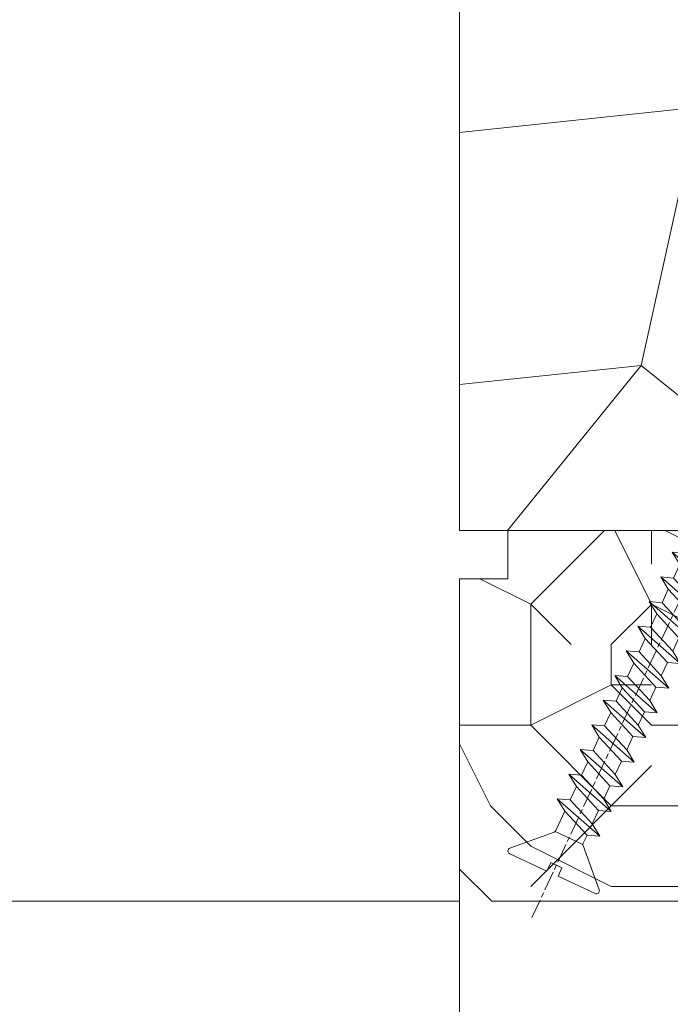
# Model space of a CAD drawing. Units: millimetres. Extents: x 0 to 440, y -14 to 617.
# Drawn here: x 313 to 333, y 230 to 261 of the extents above; entities that cross this region are included whole.
import ezdxf

# ---------------------------------------------------------------- set-up
doc = ezdxf.new("R2010")
doc.units = ezdxf.units.MM
doc.header["$PDMODE"] = 2
doc.header["$PDSIZE"] = 10
doc.linetypes.add('AM_ISO08W050', pattern=[18, 12, -1.5, 3, -1.5])
for name, color, linetype, lineweight in [('AEL-AM_7', 4, 'AM_ISO08W050', 18), ('AM_2', 6, 'Continuous', 20), ('AM_5', 3, 'Continuous', 20), ('Contour principale', 30, 'Continuous', 15), ('Contour secondaire', 5, 'Continuous', 9)]:
    doc.layers.add(name, color=color, linetype=linetype, lineweight=lineweight)
doc.styles.get("Standard").update_dxf_attribs({"font": 'arial.ttf'})
doc.dimstyles.new('MAL-ISO$0', dxfattribs={"dimtxt": 3, "dimasz": 3, "dimexe": 1, "dimexo": 1, "dimgap": 1.5, "dimtad": 1, "dimtxsty": 'Standard', "dimcen": 0, "dimclrd": 256, "dimclre": 256, "dimclrt": 3, "dimadec": 1, "dimazin": 2, "dimtp": 0.1, "dimtm": 0.1, "dimtfac": 0.71, "dimtmove": 0, "dimatfit": 3, "dimfxl": 1, "dimlwd": -1, "dimlwe": -1, "dimarcsym": 1})

# ---------------------------------------------------------------- blocks, each defined once
blk = doc.blocks.new('*D10')
at = {"layer": 'AM_5', "transparency": 16777216}
for p, q in [((326.3738634052357, 233.1655611454656), (302.2500564931966, 233.1655611454656)), ((303.2500564931966, 230.1655611454656), (303.2500564931966, 96.40596878143397)), ((326.3745965032839, 93.40596878143396), (302.2500564931966, 93.40596878143396))]:
    blk.add_line(p, q, dxfattribs=at)
for points in [[(302.7500564931966, 230.1655611454656), (303.7500564931966, 230.1655611454656), (303.2500564931966, 233.1655611454656)], [(302.7500564931966, 96.40596878143397), (303.7500564931966, 96.40596878143397), (303.2500564931966, 93.40596878143396)]]:
    blk.add_solid(points, dxfattribs=at)
at = {"layer": 'Defpoints', "color": 0, "transparency": 16777216}
for p in [(327.3738634052357, 233.1655611454656), (303.2500564931966, 93.40596878143396), (327.3745965032839, 93.40596878143396)]:
    blk.add_point(p, dxfattribs=at)
at = {"layer": 'AM_5', "color": 3, "transparency": 16777216, "insert": (299.1265912817368, 163.7110475956434), "char_height": 4, "attachment_point": 5, "rotation": 90}
blk.add_mtext('Clair vitrage = HO - 246 (1794)', dxfattribs=at)
blk = doc.blocks.new('*D11')
at = {"layer": 'AM_5', "transparency": 16777216}
for p, q in [((326.3738633935433, 294.6656479421812), (289.6489559508796, 294.6656479421812)), ((290.6489559508796, 291.6656479421812), (290.6489559508796, 34.9063067409796)), ((326.3723503628922, 31.9063067409796), (289.6489559508796, 31.9063067409796))]:
    blk.add_line(p, q, dxfattribs=at)
for points in [[(290.1489559508796, 291.6656479421812), (291.1489559508796, 291.6656479421812), (290.6489559508796, 294.6656479421812)], [(290.1489559508796, 34.9063067409796), (291.1489559508796, 34.9063067409796), (290.6489559508796, 31.9063067409796)]]:
    blk.add_solid(points, dxfattribs=at)
at = {"layer": 'Defpoints', "color": 0, "transparency": 16777216}
for p in [(327.3738633935433, 294.6656479421812), (290.6489559508796, 31.9063067409796), (327.3723503628922, 31.9063067409796)]:
    blk.add_point(p, dxfattribs=at)
at = {"layer": 'AM_5', "color": 3, "transparency": 16777216, "insert": (286.5268549959, 163.2912541943638), "char_height": 4, "attachment_point": 5, "rotation": 90}
blk.add_mtext('{\\fArial Black|b1|i0|c0|p34;\\C1;Hauteur Ouvrant : HO (2040)}', dxfattribs=at)
blk = doc.blocks.new('*D14')
at = {"layer": 'AM_5', "transparency": 16777216}
for p, q in [((326.3738633935433, 294.6656479421812), (302.2611284286582, 294.6656479421812)), ((303.2611284286582, 291.6656479421812), (303.2611284286582, 236.1655611454656)), ((326.3738634052357, 233.1655611454656), (302.2611284286582, 233.1655611454656))]:
    blk.add_line(p, q, dxfattribs=at)
for points in [[(302.7611284286582, 291.6656479421812), (303.7611284286582, 291.6656479421812), (303.2611284286582, 294.6656479421812)], [(302.7611284286582, 236.1655611454656), (303.7611284286582, 236.1655611454656), (303.2611284286582, 233.1655611454656)]]:
    blk.add_solid(points, dxfattribs=at)
at = {"layer": 'Defpoints', "color": 0, "transparency": 16777216}
for p in [(327.3738633935433, 294.6656479421812), (303.2611284286582, 233.1655611454656), (327.3738634052357, 233.1655611454656)]:
    blk.add_point(p, dxfattribs=at)
at = {"layer": 'AM_5', "color": 3, "transparency": 16777216, "insert": (299.7174722212912, 263.9156045438233), "char_height": 4, "attachment_point": 5, "rotation": 90}
blk.add_mtext('123', dxfattribs=at)
blk = doc.blocks.new('dtzb')
at = {"layer": 'AEL-AM_7', "color": 5}
blk.add_line((-26.88981661018624, -12.53892741162053), (444.7390526915697, 207.385226149152), dxfattribs=at)
at = {"layer": 'AM_2', "color": 5, "linetype": 'Continuous'}
for p, q in [((393.7649723990035, 187.288836057789), (397.247868022896, 189.4780350430774)), ((401.2586306417506, 184.915186014925), (397.247868022896, 189.4780350430774)), ((397.247868022896, 189.4780350430774), (402.289169427022, 189.0955239014256)), ((408.20600522311, 190.3495863383541), (402.289169427022, 189.0955239014256)), ((408.20600522311, 190.3495863383541), (404.2675887616497, 187.2688640558881)), ((383.2822951963317, 160.1079671036241), (360.0653629759472, 186.5207385747017)), ((360.0653629759472, 186.5207385747017), (367.711782880142, 181.8109883424149)), ((360.7478983011242, 178.5636756328422), (360.0653629759472, 186.5207385747017)), ((376.4956925260049, 183.6286440300428), (367.7506096810248, 181.7751398459332)), ((376.4956925260049, 183.6286440300428), (378.6566154994216, 187.9993868090351)), ((387.0987070594128, 173.8389596614543), (376.4956925260049, 183.6286440300428)), ((378.6566154994216, 187.9993868090351), (385.0198895540234, 185.4353318736794)), ((392.9074884914007, 171.7868636386374), (378.6566154994216, 187.9993868090351)), ((393.7649723990035, 187.288836057789), (385.0198895540234, 185.4353318736794)), ((385.0198895540234, 185.4353318736794), (392.7726583052572, 178.2772582118305)), ((404.2675887616497, 187.2688640558881), (392.7726583052572, 178.2772582118305)), ((398.5936375158053, 182.8305655055119), (393.7649723990035, 187.288836057789)), ((402.289169427022, 189.0955239014256), (404.2675887616497, 187.2688640558881)), ((344.7714190706756, 179.389055408039), (352.4178389748704, 174.6793051757522)), ((345.4539544005092, 171.4319924655974), (344.7714190706756, 179.389055408039)), ((367.9883512910601, 152.9762839363793), (344.7714190706756, 179.389055408039)), ((360.7478983011242, 178.5636756328422), (352.4178389748704, 174.6793051757522)), ((375.6358752921369, 164.8177173353288), (360.7478983011242, 178.5636756328422)), ((367.711782880142, 181.8109883424149), (381.2777278442081, 169.2856523674818)), ((392.7726583052572, 178.2772582118305), (392.9074884914007, 171.7868636386374)), ((352.6944073857885, 145.8446007694256), (329.477475165404, 172.2573722413763)), ((330.160010490581, 164.3003092989347), (329.477475165404, 172.2573722413763)), ((329.477475165404, 172.2573722413763), (337.1238950742554, 167.5476220087985)), ((345.4539544005092, 171.4319924655974), (337.1238950742554, 167.5476220087985)), ((360.3419313868653, 157.6860341686661), (345.4539544005092, 171.4319924655974)), ((352.4178389748704, 174.6793051757522), (367.3058159658831, 160.9333468785298)), ((387.0987070594128, 173.8389596614543), (381.2777278442081, 169.2856523674818)), ((387.0987070594128, 173.8389596614543), (392.9074884914007, 171.7868636386374)), ((314.1835312554758, 165.1256890738405), (321.8299511643272, 160.4159388421358)), ((314.8660665853095, 157.168626131981), (314.1835312554758, 165.1256890738405)), ((337.4004634805169, 138.7129176027629), (314.1835312554758, 165.1256890738405)), ((337.1238950742554, 167.5476220087985), (352.0118720606115, 153.8016637118671)), ((381.2777278442081, 169.2856523674818), (383.2822951963317, 160.1079671036241)), ((330.160010490581, 164.3003092989347), (321.8299511643272, 160.4159388421358)), ((321.8299511643272, 160.4159388421358), (336.7179281506833, 146.6699805446224)), ((345.0479874769371, 150.5543510017123), (330.160010490581, 164.3003092989347)), ((375.6358752921369, 164.8177173353288), (367.3058159658831, 160.9333468785298)), ((367.3058159658831, 160.9333468785298), (367.9883512910601, 152.9762839363793)), ((375.6093082586449, 164.8516808107634), (375.4625860471424, 164.7369112340057)), ((375.6358752921369, 164.8177173353288), (383.2822951963317, 160.1079671036241)), ((322.1065195752453, 131.5812344358092), (298.8895873548609, 157.9940059071778)), ((299.5721226800379, 150.0369429653183), (298.8895873548609, 157.9940059071778)), ((298.8895873548609, 157.9940059071778), (306.5360072590556, 153.2842556751821)), ((314.8660665853095, 157.168626131981), (306.5360072590556, 153.2842556751821)), ((306.5360072590556, 153.2842556751821), (321.4239842454117, 139.5382973776686)), ((329.7540435716655, 143.4226678350497), (314.8660665853095, 157.168626131981)), ((360.3419313868653, 157.6860341686661), (352.0118720606115, 153.8016637118671)), ((352.0118720606115, 153.8016637118671), (352.6944073857885, 145.8446007694256)), ((360.3419313868653, 157.6860341686661), (367.9883512910601, 152.9762839363793)), ((283.5956434495893, 150.862322740224), (291.242063353784, 146.1525725079373)), ((284.2781787747663, 142.9052597983646), (283.5956434495893, 150.862322740224)), ((306.8125756653171, 124.4495512691465), (283.5956434495893, 150.862322740224)), ((299.5721226800379, 150.0369429653183), (291.242063353784, 146.1525725079373)), ((314.4600996710506, 136.2909846680959), (299.5721226800379, 150.0369429653183)), ((345.0479874769371, 150.5543510017123), (336.7179281506833, 146.6699805446224)), ((336.7179281506833, 146.6699805446224), (337.4004634805169, 138.7129176027629)), ((345.0479874769371, 150.5543510017123), (352.6944073857885, 145.8446007694256)), ((268.3016995396611, 143.7306395735613), (275.9481194438558, 139.0208893412746)), ((268.9842348694947, 135.7735766317019), (268.3016995396611, 143.7306395735613)), ((291.5186317600455, 117.3178681021927), (268.3016995396611, 143.7306395735613)), ((284.2781787747663, 142.9052597983646), (275.9481194438558, 139.0208893412746)), ((299.1661557611224, 129.1593015014332), (284.2781787747663, 142.9052597983646)), ((291.242063353784, 146.1525725079373), (306.1300403447967, 132.4066142110059)), ((329.7540435716655, 143.4226678350497), (321.4239842454117, 139.5382973776686)), ((329.7540435716655, 143.4226678350497), (337.4004634805169, 138.7129176027629)), ((276.2246878594306, 110.1861849349189), (253.0077556343895, 136.5989564066076)), ((253.6902909642231, 128.6418934647481), (253.0077556343895, 136.5989564066076)), ((253.0077556343895, 136.5989564066076), (260.6541755432409, 131.8892061743209)), ((268.9842348694947, 135.7735766317019), (260.6541755432409, 131.8892061743209)), ((268.9842348694947, 135.7735766317019), (260.6541755432409, 131.8892061743209)), ((283.8722118558508, 122.0276183341884), (268.9842348694947, 135.7735766317019)), ((275.9481194438558, 139.0208893412746), (290.8360964348685, 125.2749310440522)), ((314.4600996710506, 136.2909846680959), (306.1300403447967, 132.4066142110059)), ((314.4600996710506, 136.2909846680959), (322.1065195752453, 131.5812344358092)), ((321.4239842454117, 139.5382973776686), (322.1065195752453, 131.5812344358092)), ((237.7138117291179, 129.4672732399449), (245.3602316379693, 124.7575230076582)), ((238.3963470589515, 121.5102102980854), (237.7138117291179, 129.4672732399449)), ((260.9307439495024, 103.0545017682562), (237.7138117291179, 129.4672732399449)), ((253.6902909642231, 128.6418934647481), (245.3602316379693, 124.7575230076582)), ((268.5782679505792, 114.8959351672347), (253.6902909642231, 128.6418934647481)), ((260.6541755432409, 131.8892061743209), (275.5421525295969, 118.1432478773895)), ((299.1661557611224, 129.1593015014332), (290.8360964348685, 125.2749310440522)), ((299.1661557611224, 129.1593015014332), (306.8125756653171, 124.4495512691465)), ((306.1300403447967, 132.4066142110059), (306.8125756653171, 124.4495512691465)), ((222.4198678238463, 122.3355900732822), (230.0662877280411, 117.6258398407044)), ((223.1024031490233, 114.3785271308407), (222.4198678238463, 122.3355900732822)), ((245.6368000442308, 95.92281860130242), (222.4198678238463, 122.3355900732822)), ((245.3602316379693, 124.7575230076582), (260.2482086243253, 111.0115647098246)), ((290.8360964348685, 125.2749310440522), (291.5186317600455, 117.3178681021927)), ((238.3963470589515, 121.5102102980854), (230.0662877280411, 117.6258398407044)), ((230.0662877280411, 117.6258398407044), (244.9542647143971, 103.8798815431619)), ((253.284324040651, 107.7642520005429), (238.3963470589515, 121.5102102980854)), ((283.8722118558508, 122.0276183341884), (275.5421525295969, 118.1432478773895)), ((283.8722118558508, 122.0276183341884), (275.5421525295969, 118.1432478773895)), ((275.5421525295969, 118.1432478773895), (276.2246878594306, 110.1861849349189)), ((283.8722118558508, 122.0276183341884), (291.5186317600455, 117.3178681021927)), ((230.3428561389592, 88.79113543463973), (207.1259239139181, 115.2039069063285)), ((207.8084592437517, 107.2468439638578), (207.1259239139181, 115.2039069063285)), ((207.1259239139181, 115.2039069063285), (214.7723438227695, 110.4941566740417)), ((223.1024031490233, 114.3785271308407), (214.7723438227695, 110.4941566740417)), ((214.7723438227695, 110.4941566740417), (229.6603208091256, 96.7481983764992)), ((237.9903801353794, 100.6325688335892), (223.1024031490233, 114.3785271308407)), ((268.5782679505792, 114.8959351672347), (260.2482086243253, 111.0115647098246)), ((260.2482086243253, 111.0115647098246), (260.9307439495024, 103.0545017682562)), ((268.5782679505792, 114.8959351672347), (276.2246878594306, 110.1861849349189)), ((191.8319800086465, 108.0722237390546), (199.4783999174979, 103.3624735064768)), ((192.5145153384801, 100.1151607971951), (191.8319800086465, 108.0722237390546)), ((215.048912229031, 81.65945226768599), (191.8319800086465, 108.0722237390546)), ((207.8084592437517, 107.2468439638578), (199.4783999174979, 103.3624735064768)), ((222.6964362301078, 93.50088566692648), (207.8084592437517, 107.2468439638578)), ((253.284324040651, 107.7642520005429), (244.9542225953337, 103.879861902733)), ((244.9542647143971, 103.8798815431619), (245.6368000442308, 95.92281860130242)), ((253.284324040651, 107.7642520005429), (260.9307439495024, 103.0545017682562)), ((199.7549683237594, 74.5277691010233), (176.5380361033749, 100.9405405721009)), ((177.2205714285519, 92.9834776302414), (176.5380361033749, 100.9405405721009)), ((176.5380361033749, 100.9405405721009), (184.1844560075697, 96.23079033981412)), ((192.5145153384801, 100.1151607971951), (184.1844560075697, 96.23079033981412)), ((207.4024923201796, 86.36920249997274), (192.5145153384801, 100.1151607971951)), ((199.4783999174979, 103.3624735064768), (214.366376903854, 89.61651520954547)), ((237.9903801353794, 100.6325688335892), (229.6603208091256, 96.7481983764992)), ((237.9903801353794, 100.6325688335892), (245.6368000442308, 95.92281860130242)), ((184.4610244184878, 67.39608593406956), (161.2440921934467, 93.80885740543818)), ((161.9266275232803, 85.8517944635787), (161.2440921934467, 93.80885740543818)), ((161.2440921934467, 93.80885740543818), (168.8905121022981, 89.09910717315142)), ((177.2205714285519, 92.9834776302414), (168.8905121022981, 89.09910717315142)), ((192.108548414908, 79.23751933272797), (177.2205714285519, 92.9834776302414)), ((184.1844560075697, 96.23079033981412), (199.0724329939258, 82.48483204288277)), ((222.6964362301078, 93.50088566692648), (214.366376903854, 89.61651520954547)), ((222.6964362301078, 93.50088566692648), (230.3428561389592, 88.79113543463973)), ((229.6603208091256, 96.7481983764992), (230.3428561389592, 88.79113543463973)), ((145.9501482881751, 86.67717423848444), (153.5965681970265, 81.96742400619769)), ((146.6326836180087, 78.72011129662496), (145.9501482881751, 86.67717423848444)), ((169.1670805085596, 60.26440276740686), (145.9501482881751, 86.67717423848444)), ((161.9266275232803, 85.8517944635787), (153.5965681970265, 81.96742400619769)), ((161.9266275232803, 85.8517944635787), (153.5965681970265, 81.96742400619769)), ((176.8146045096364, 72.10583616606527), (161.9266275232803, 85.8517944635787)), ((168.8905121022981, 89.09910717315142), (183.7784890886542, 75.35314887592904)), ((207.4024923201796, 86.36920249997274), (199.0724329939258, 82.48483204288277)), ((207.4024923201796, 86.36920249997274), (215.048912229031, 81.65945226768599)), ((214.366376903854, 89.61651520954547), (215.048912229031, 81.65945226768599)), ((153.873136603288, 53.13271960014754), (130.6562043829035, 79.54549107182174)), ((131.3387397080223, 71.58842812938019), (130.6562043829035, 79.54549107182174)), ((130.6562043829035, 79.54549107182174), (138.3026242917549, 74.83574083953499)), ((153.5965681970265, 81.96742400619769), (168.4845451833826, 68.22146570926634)), ((199.0724329939258, 82.48483204288277), (199.7549683237594, 74.5277691010233)), ((146.6326836180087, 78.72011129662496), (138.3026242917549, 74.83574083953499)), ((138.3026242917549, 74.83574083953499), (153.1906012734544, 61.08978254231261)), ((161.5206606043648, 64.97415299911154), (146.6326836180087, 78.72011129662496)), ((192.108548414908, 79.23751933272797), (183.7784890886542, 75.35314887592904)), ((183.7784890886542, 75.35314887592904), (184.4610244184878, 67.39608593406956)), ((192.108548414908, 79.23751933272797), (199.7549683237594, 74.5277691010233)), ((138.5791926980164, 46.0010364331938), (115.3622604729753, 72.41380790457697)), ((116.0447958027507, 64.4567449627175), (115.3622604729753, 72.41380790457697)), ((115.3622604729753, 72.41380790457697), (123.0086803818267, 67.70405767258126)), ((131.3387397080223, 71.58842812938019), (123.0086803818267, 67.70405767258126)), ((123.0086803818267, 67.70405767258126), (137.8966573681246, 53.95809937505328)), ((146.2267166943784, 57.84246983244884), (131.3387397080223, 71.58842812938019)), ((176.8146045096364, 72.10583616606527), (168.4845451833826, 68.22146570926634)), ((176.8146045096364, 72.10583616606527), (168.4845451833826, 68.22146570926634)), ((168.4845451833826, 68.22146570926634), (169.1670805085596, 60.26440276740686)), ((176.8146045096364, 72.10583616606527), (184.4610244184878, 67.39608593406956)), ((100.0683165676455, 65.28212473762323), (107.7147364764969, 60.57237450591856)), ((100.7508518974792, 57.32506179576376), (100.0683165676455, 65.28212473762323)), ((123.28524878803, 38.86935326653111), (100.0683165676455, 65.28212473762323)), ((116.0447958027507, 64.4567449627175), (107.7147364764969, 60.57237450591856)), ((130.9327727891068, 50.71078666548055), (116.0447958027507, 64.4567449627175)), ((161.5206606043648, 64.97415299911154), (153.1906012734544, 61.08978254231261)), ((161.5206606043648, 64.97415299911154), (169.1670805085596, 60.26440276740686)), ((84.77437266703055, 58.15044157096054), (92.42079257122532, 53.44069133895027)), ((85.45690798755095, 50.19337862908651), (84.77437266703055, 58.15044157096054)), ((107.9913048827584, 31.73767009957737), (84.77437266703055, 58.15044157096054)), ((100.7508518974792, 57.32506179576376), (92.42079257122532, 53.44069133895027)), ((115.6388288838352, 43.57910349881786), (100.7508518974792, 57.32506179576376)), ((107.7147364764969, 60.57237450591856), (122.602713462853, 46.82641620839058)), ((146.2267166943784, 57.84246983244884), (137.8966152490611, 53.95807973404226)), ((146.2267166943784, 57.84246983244884), (153.873136603288, 53.13271960014754)), ((153.1906012734544, 61.08978254231261), (153.873136603288, 53.13271960014754)), ((92.69736097748682, 24.60598693291467), (69.48042875710235, 51.01875840399225)), ((70.16296408227936, 43.06169546213277), (69.48042875710235, 51.01875840399225)), ((69.48042875710235, 51.01875840399225), (77.12684866129712, 46.3090081717055)), ((85.45690798755095, 50.19337862908651), (77.12684866129712, 46.3090081717055)), ((85.45690798755095, 50.19337862908651), (77.12684866129712, 46.3090081717055)), ((100.3448849785636, 36.44742033186412), (85.45690798755095, 50.19337862908651)), ((92.42079257122532, 53.44069133895027), (107.3087695529248, 39.69473304143685)), ((130.9327727891068, 50.71078666548055), (122.602713462853, 46.82641620839058)), ((130.9327727891068, 50.71078666548055), (138.5791926980164, 46.0010364331938)), ((137.8966573681246, 53.95809937505328), (138.5791926980164, 46.0010364331938)), ((54.18648485183076, 43.88707523732955), (61.83290475602553, 39.1773250050428)), ((54.86902018166438, 35.93001229547008), (54.18648485183076, 43.88707523732955)), ((77.40341707221523, 17.47430376537886), (54.18648485183076, 43.88707523732955)), ((70.16296408227936, 43.06169546213277), (61.83290475602553, 39.1773250050428)), ((85.05094107329205, 29.31573716520143), (70.16296408227936, 43.06169546213277)), ((77.12684866129712, 46.3090081717055), (92.01482565230981, 32.56304987477415)), ((115.6388288838352, 43.57910349881786), (107.3087695529248, 39.69473304143685)), ((115.6388288838352, 43.57910349881786), (123.28524878803, 38.86935326653111)), ((122.602713462853, 46.82641620839058), (123.28524878803, 38.86935326653111)), ((62.10947316694364, 10.34262059871617), (38.89254094655917, 36.75539207037582)), ((39.57507627173618, 28.79832912851634), (38.89254094655917, 36.75539207037582)), ((38.89254094655917, 36.75539207037582), (46.53896085541055, 32.04564183808907)), ((61.83290475602553, 39.1773250050428), (76.72088174703822, 25.43136670782042)), ((107.3087695529248, 39.69473304143685), (107.9913048827584, 31.73767009957737)), ((54.86902018166438, 35.93001229547008), (46.53896085541055, 32.04564183808907)), ((46.53896085541055, 32.04564183808907), (61.42693784176663, 18.29968354057564)), ((69.75699716802046, 22.18405399795665), (54.86902018166438, 35.93001229547008)), ((100.3448849785636, 36.44742033186412), (92.01482565230981, 32.56304987477415)), ((100.3448849785636, 36.44742033186412), (92.01482565230981, 32.56304987477415)), ((92.01482565230981, 32.56304987477415), (92.69736097748682, 24.60598693291467)), ((100.3448849785636, 36.44742033186412), (107.9913048827584, 31.73767009957737)), ((-1.262597953071236, 3.66712716179245), (-11.98282014489814, 26.65671783387006)), ((-9.642205279364134, 29.21105073885337), (17.76689448016987, 19.2349542794218)), ((23.59859703663096, 29.62370890371312), (31.24501694548235, 24.91395867142637)), ((24.28113236646459, 21.66664596185365), (23.59859703663096, 29.62370890371312)), ((46.81552926167205, 3.21093743205347), (23.59859703663096, 29.62370890371312)), ((39.57507627173618, 28.79832912851634), (31.24501694548235, 24.91395867142637)), ((39.57507627173618, 28.79832912851634), (31.24501694548235, 24.91395867142637)), ((31.24501694548235, 24.91395867142637), (46.13299393183843, 11.16800037362191)), ((54.46305325809226, 15.05237083100292), (39.57507627173618, 28.79832912851634)), ((85.05094107329205, 29.31573716520143), (76.72088174703822, 25.43136670782042)), ((76.72088174703822, 25.43136670782042), (77.40341707221523, 17.47430376537886)), ((85.05094107329205, 29.31573716520143), (92.69736097748682, 24.60598693291467)), ((26.42079956452653, 1.976053181319003), (18.4255327386345, 19.12195822228023)), ((24.28113236646459, 21.66664596185365), (19.20059148776636, 19.29755084220596)), ((39.16910935282067, 7.920687664340221), (24.28113236646459, 21.66664596185365)), ((69.75699716802046, 22.18405399795665), (61.42689571804658, 18.2996639001467)), ((69.75699716802046, 22.18405399795665), (77.40341707221523, 17.47430376537886)), ((54.46305325809226, 15.05237083100292), (46.13299393183843, 11.16800037362191)), ((54.46305325809226, 15.05237083100292), (46.13299393183843, 11.16800037362191)), ((54.46305325809226, 15.05237083100292), (62.10947316694364, 10.34262059871617)), ((61.42693784176663, 18.29968354057564), (62.10947316694364, 10.34262059871617)), ((-1.262597953071236, 3.66712716179245), (3.98103995337442, 6.112275676026911)), ((7.241237970025395, -0.8792415383104526), (3.98103995337442, 6.112275676026911)), ((39.16910935282067, 7.920687664340221), (27.12468389976129, 2.304279835701891)), ((39.16910935282067, 7.920687664340221), (46.81552926167205, 3.21093743205347)), ((46.13299393183843, 11.16800037362191), (46.81552926167205, 3.21093743205347)), ((16.17907301611558, -26.16285925232296), (26.15516947205469, 1.246240503718582)), ((1.997600063637947, -3.324390051962837), (7.241237970025395, -0.8792415383104526)), ((12.71782225086645, -26.31398072433149), (1.997600063637947, -3.324390051962837))]:
    blk.add_line(p, q, dxfattribs=at)
for centre, start, end in [((-10.28349304482981, 27.44912707425465), 70.00000000044706, 205.0000000000485), ((18.40818225029216, 20.99687794314741), 250.000000000447, 295.0000000001367), ((27.9170931372355, 0.6049527347604453), 115.0000000001367, 159.999999999984), ((14.41714935093478, -25.52157148336482), 205.0000000000485, 339.999999999984)]:
    blk.add_arc(centre, 1.875000000004213, start, end, dxfattribs=at)
blk = doc.blocks.new('Nouvelle parclose 23x18')
at = {"layer": 'Contour secondaire'}
h = blk.add_hatch(dxfattribs=at)
h.set_pattern_fill('352', color=5, scale=25.00015207522533, angle=180.0000006585504)
h.set_pattern_definition([(180.000000729053, (-1011.113328987423, -453.9378832730838), (-25.00015175711401, -25.00015239333664), [7.500045622567597, -17.50010645265772]), (180.000000729053, (-1011.113328971518, -455.1878908768451), (-25.00015175711401, -25.00015239333664), [7.500045622567597, -17.50010645265772]), (180.000000729053, (-1012.363336543468, -457.6879061002732), (-25.00015175711401, -25.00015239333664), [5.000030415045065, -20.00012166018026]), (180.000000729053, (-1013.613344115418, -460.1879213237012), (-25.00015175711401, -25.00015239333664), [3.750022811283798, -21.25012926394152]), (180.000000729053, (-1013.613344083607, -462.6879365312238), (-25.00015175711401, -25.00015239333664), [2.500015207522532, -22.50013686770279]), (180.000000729053, (-1007.363306032989, -465.1879516592185), (-25.00015175711401, -25.00015239333664), [1.250007603761266, -6.250038018806331, 1.250007603761266, -16.25009884889646]), (180.000000729053, (-1011.113328828368, -466.4379593106964), (-25.00015175711401, -25.00015239333664), [1.250007603761266, -10.00006083009013, 3.750022811283798, -10.00006083009013]), (180.000000729053, (-1016.113359227507, -467.68796697808), (-25.00015175711401, -25.00015239333664), [1.250007603761266, -1.250007603761266, 1.250007603761266, -21.25012926394152]), (180.000000729053, (-1014.86335160784, -468.9379745659356), (-25.00015175711401, -25.00015239333664), [1.250007603761266, -23.75014447146405]), (180.000000729053, (-1013.613343972268, -471.4379897575527), (-25.00015175711401, -25.00015239333664), [3.750022811283798, -21.25012926394152]), (180.000000729053, (-1013.613343940457, -473.9380049650752), (-25.00015175711401, -25.00015239333664), [5.000030415045065, -20.00012166018026]), (180.000000729053, (-1012.363336304884, -476.4380201566921), (-25.00015175711401, -25.00015239333664), [6.250038018806331, -7.500045622567597, 1.250007603761266, -10.00006083009013]), (270.0000007290529, (-1002.363275665661, -461.4379287843124), (25.00015239333664, -25.00015175711401), [1.250007603761266, -2.500015207522532, 6.250038018806331, -15.00009124513519]), (270.0000007290529, (-1003.613283237611, -463.9379440077405), (25.00015239333664, -25.00015175711401), [1.250007603761266, -1.250007603761266, 3.750022811283798, -18.75011405641899]), (270.0000007290529, (-1004.863290714128, -473.9380048537362), (25.00015239333664, -25.00015175711401), [2.500015207522532, -22.50013686770279]), (270.0000007290529, (-1006.113298445134, -463.9379440395517), (25.00015239333664, -25.00015175711401), [5.000030415045065, -7.500045622567597, 1.250007603761266, -11.25006843385139]), (270.0000007290529, (-1007.363305873934, -477.6880276968312), (25.00015239333664, -25.00015175711401), [1.250007603761266, -23.75014447146405]), (270.0000007290529, (-1008.613313636751, -465.1879516751241), (25.00015239333664, -25.00015175711401), [3.750022811283798, -21.25012926394152]), (270.0000007290529, (-1011.113328828368, -466.4379593106964), (25.00015239333664, -25.00015175711401), [2.500015207522532, -22.50013686770279]), (270.0000007290529, (-1013.61334403589, -466.4379593425076), (25.00015239333664, -25.00015175711401), [1.250007603761266, -3.750022811283798, 3.750022811283798, -16.25009884889646]), (270.0000007290529, (-1014.863351623746, -467.6879669621743), (25.00015239333664, -25.00015175711401), [1.250007603761266, -23.75014447146405]), (270.0000007290529, (-1016.113359291129, -462.6879365630349), (25.00015239333664, -25.00015175711401), [3.500021290531546, -21.50013078469378]), (270.0000007290529, (-1017.363366958513, -457.6879061638954), (25.00015239333664, -25.00015175711401), [2.500015207522532, -22.50013686770279]), (270.0000007290529, (-1019.863382038791, -467.6879670257966), (25.00015239333664, -25.00015175711401), [1.250007603761266, -23.75014447146405]), (270.0000007290529, (-1022.363397262219, -466.4379594538465), (25.00015239333664, -25.00015175711401), [3.750022811283798, -21.25012926394152]), (270.0000007290529, (-1024.863412469741, -466.4379594856575), (25.00015239333664, -25.00015175711401), [3.750022811283798, -21.25012926394152]), (225.000000729053, (-1021.113389785702, -456.4378986078509), (3.181113136546959e-07, -25.00015207570095), [1.767760753239183, -1.767760753239183, 1.767760753239183, -30.05227185712855]), (225.000000729053, (-1016.113359291129, -462.6879365630349), (3.181113136546959e-07, -25.00015207570095), [3.535521506478366, -31.82003261036773]), (225.000000729053, (-1006.113298301984, -475.188012473403), (3.181113136546959e-07, -25.00015207570095), [3.535521506478366, -31.82003261036773]), (225.000000729053, (-1011.113328796556, -468.937974518219), (3.181113136546959e-07, -25.00015207570095), [3.535521506478366, -31.82003261036773]), (225.000000729053, (-1012.36333646394, -463.9379441190795), (3.181113136546959e-07, -25.00015207570095), [3.535521506478366, -31.82003261036773]), (225.000000729053, (-1019.86338215013, -458.9379137994677), (3.181113136546959e-07, -25.00015207570095), [3.535521506478366, -31.82003261036773]), (225.000000729053, (-1017.363366926702, -460.1879213714179), (3.181113136546959e-07, -25.00015207570095), [5.303332260021699, -30.0522218568244]), (225.000000729053, (-1009.863321160984, -471.4379897098358), (3.181113136546959e-07, -25.00015207570095), [1.767760753239183, -33.58779336360691]), (225.000000729053, (-1008.613313525412, -473.9380049014529), (3.181113136546959e-07, -25.00015207570095), [1.767760753239183, -33.58779336360691]), (225.000000729053, (-1018.613374355502, -473.9380050286974), (3.181113136546959e-07, -25.00015207570095), [1.767760753239183, -33.58779336360691]), (225.000000729053, (-1008.613313684467, -461.4379288638402), (3.181113136546959e-07, -25.00015207570095), [1.767760753239183, -33.58779336360691]), (225.000000729053, (-1022.363397214502, -470.1879822651304), (3.181113136546959e-07, -25.00015207570095), [1.767760753239183, -33.58779336360691]), (225.000000729053, (-1013.613344019985, -467.6879669462688), (3.181113136546959e-07, -25.00015207570095), [1.767760753239183, -33.58779336360691]), (225.000000729053, (-1016.113359195696, -470.1879821856025), (3.181113136546959e-07, -25.00015207570095), [1.767760753239183, -33.58779336360691]), (315.000000729053, (-1014.863351655557, -465.1879517546517), (25.00015207570095, 3.181113136546959e-07), [1.767760753239183, -1.767760753239183, 5.303332260021699, -26.51670035034604]), (315.000000729053, (-1018.613374466841, -465.1879518023686), (25.00015207570095, 3.181113136546959e-07), [1.767760753239183, -33.58779336360691]), (315.000000729053, (-1018.61337457818, -456.4378985760397), (25.00015207570095, 3.181113136546959e-07), [1.767760753239183, -33.58779336360691]), (315.000000729053, (-1013.613344083607, -462.6879365312238), (25.00015207570095, 3.181113136546959e-07), [1.767760753239183, -33.58779336360691]), (315.000000729053, (-1017.363366831268, -467.6879669939855), (25.00015207570095, 3.181113136546959e-07), [1.767760753239183, -33.58779336360691]), (315.000000729053, (-1011.11332889199, -461.4379288956514), (25.00015207570095, 3.181113136546959e-07), [1.767760753239183, -33.58779336360691]), (315.000000729053, (-1021.11338972208, -461.4379290228959), (25.00015207570095, 3.181113136546959e-07), [1.767760753239183, -33.58779336360691]), (315.000000729053, (-1003.613283364856, -453.9378831776504), (25.00015207570095, 3.181113136546959e-07), [1.767760753239183, -33.58779336360691]), (315.000000729053, (-1004.863290952711, -455.1878907973171), (25.00015207570095, 3.181113136546959e-07), [3.535521506478366, -31.82003261036774]), (315.000000729053, (-1006.113298540567, -456.4378984169841), (25.00015207570095, 3.181113136546959e-07), [3.535521506478366, -31.82003261036774]), (315.000000729053, (-1008.61331374809, -456.4378984487952), (25.00015207570095, 3.181113136546959e-07), [3.535521506478366, -31.82003261036774]), (315.000000729053, (-1009.86332132004, -458.9379136722231), (25.00015207570095, 3.181113136546959e-07), [3.535521506478366, -31.82003261036774]), (315.000000729053, (-1019.863382022885, -468.9379746295578), (25.00015207570095, 3.181113136546959e-07), [3.535521506478366, -31.82003261036774]), (315.000000729053, (-1024.863412596986, -456.4378986555674), (25.00015207570095, 3.181113136546959e-07), [3.535521506478366, -31.82003261036774]), (315.000000729053, (-1026.113419946258, -476.4380203316534), (25.00015207570095, 3.181113136546959e-07), [3.535521506478366, -31.82003261036774]), (315.000000729053, (-1026.113419978069, -473.9380051241308), (25.00015207570095, 3.181113136546959e-07), [3.535521506478366, -31.82003261036774]), (315.000000729053, (-1023.613404786453, -472.6879974885584), (25.00015207570095, 3.181113136546959e-07), [3.535521506478366, -31.82003261036774]), (315.000000729053, (-1006.113298333795, -472.6879972658805), (25.00015207570095, 3.181113136546959e-07), [5.303332260021699, -30.0522218568244]), (315.000000729053, (-1022.363397214502, -470.1879822651304), (25.00015207570095, 3.181113136546959e-07), [5.303332260021699, -30.0522218568244]), (206.565051929053, (-1008.613313477695, -477.6880277127367), (-25.00015207522769, -3.281129893027127e-07), [2.795017002010192, -53.10702247353126]), (206.565051929053, (-1008.613313636751, -465.1879516751241), (-25.00015207522769, -3.281129893027127e-07), [2.795017002010192, -53.10702247353126]), (206.565051929053, (-1011.11332874884, -472.6879973295028), (-25.00015207522769, -3.281129893027127e-07), [2.795017002010192, -53.10702247353126]), (206.565051929053, (-1018.613374594085, -455.1878909722785), (-25.00015207522769, -3.281129893027127e-07), [2.795017002010192, -53.10702247353126]), (206.565051929053, (-1017.363366958513, -457.6879061638954), (-25.00015207522769, -3.281129893027127e-07), [2.795017002010192, -53.10702247353126]), (206.565051929053, (-1009.863321272323, -462.687936483507), (-25.00015207522769, -3.281129893027127e-07), [2.795017002010192, -53.10702247353126]), (206.565051929053, (-1009.863321113267, -475.1880125211196), (-25.00015207522769, -3.281129893027127e-07), [2.795017002010192, -53.10702247353126]), (206.565051929053, (-1017.363366831268, -467.6879669939855), (-25.00015207522769, -3.281129893027127e-07), [5.590034004020383, -50.31200547152107]), (243.434949549053, (-1017.363366783552, -471.4379898052694), (3.168363424249253e-07, -25.00015207522768), [2.795017002010191, -53.10702247353125]), (243.434949549053, (-1021.113389690269, -463.9379442304185), (3.168363424249253e-07, -25.00015207522768), [2.795017002010191, -53.10702247353125]), (243.434949549053, (-1008.613313589034, -468.9379744864078), (3.168363424249253e-07, -25.00015207522768), [2.795017002010191, -53.10702247353125]), (243.434949549053, (-1003.613283158083, -470.1879820265469), (3.168363424249253e-07, -25.00015207522768), [2.795017002010191, -53.10702247353125]), (243.434949549053, (-1018.613374466841, -465.1879518023686), (3.168363424249253e-07, -25.00015207522768), [2.795017002010191, -53.10702247353125]), (243.434949549053, (-1016.113359259318, -465.1879517705574), (3.168363424249253e-07, -25.00015207522768), [2.795017002010191, -53.10702247353125]), (243.434949549053, (-1006.113298381511, -468.9379744545967), (3.168363424249253e-07, -25.00015207522768), [5.590034004020382, -50.31200547152106]), (243.434949549053, (-1024.863412549269, -460.1879214668512), (3.168363424249253e-07, -25.00015207522768), [5.590034004020382, -50.31200547152106]), (243.434949549053, (-1022.363397325841, -461.4379290388015), (3.168363424249253e-07, -25.00015207522768), [5.590034004020382, -50.31200547152106]), (296.565051929053, (-1002.363275713378, -457.6879059730286), (3.281129976294361e-07, -25.00015207522768), [2.795017002010191, -53.10702247353125]), (296.565051929053, (-1002.363275538416, -471.4379896144026), (3.281129976294361e-07, -25.00015207522768), [2.795017002010191, -53.10702247353125]), (296.565051929053, (-1007.363306176139, -453.9378832253671), (3.281129976294361e-07, -25.00015207522768), [2.795017002010191, -53.10702247353125]), (296.565051929053, (-1004.863290682317, -476.4380200612586), (3.281129976294361e-07, -25.00015207522768), [2.795017002010191, -53.10702247353125]), (296.565051929053, (-1007.363306080706, -461.4379288479347), (3.281129976294361e-07, -25.00015207522768), [2.795017002010191, -53.10702247353125]), (296.565051929053, (-1012.36333646394, -463.9379441190795), (3.281129976294361e-07, -25.00015207522768), [2.795017002010191, -53.10702247353125]), (296.565051929053, (-1014.86335160784, -468.9379745659356), (3.281129976294361e-07, -25.00015207522768), [2.795017002010191, -53.10702247353125]), (296.565051929053, (-1003.613283301233, -458.9379135926955), (-7.710600229090315e-06, -25.00015609458443), [2.795017002010191, -53.10702247353125]), (296.565051929053, (-1009.863321272323, -462.687936483507), (3.281129976294361e-07, -25.00015207522768), [2.795017002010191, -53.10702247353125]), (296.565051929053, (-1017.363366926702, -460.1879213714179), (3.281129976294361e-07, -25.00015207522768), [2.795017002010191, -53.10702247353125]), (296.565051929053, (-1019.863382102413, -462.6879366107515), (3.281129976294361e-07, -25.00015207522768), [2.795017002010191, -53.10702247353125]), (296.565051929053, (-1024.863412422025, -470.1879822969414), (3.281129976294361e-07, -25.00015207522768), [2.795017002010191, -53.10702247353125]), (296.565051929053, (-1006.113298270172, -477.6880276809256), (3.281129976294361e-07, -25.00015207522768), [2.795017002010191, -53.10702247353125]), (296.565051929053, (-1002.363275474794, -476.4380200294476), (3.281129976294361e-07, -25.00015207522768), [5.590034004020382, -50.31200547152106]), (296.565051929053, (-1006.113298508756, -458.9379136245066), (3.281129976294361e-07, -25.00015207522768), [5.590034004020382, -50.31200547152106]), (333.4349495490529, (-1002.363275745189, -455.1878907655061), (25.00015207522768, 3.16836334098202e-07), [2.795017002010192, -53.10702247353127]), (333.4349495490529, (-1023.613405025036, -453.9378834321394), (25.00015207522768, 3.16836334098202e-07), [2.795017002010192, -53.10702247353127]), (333.4349495490529, (-1022.363397262219, -466.4379594538465), (25.00015207522768, 3.16836334098202e-07), [2.795017002010192, -53.10702247353127]), (333.4349495490529, (-1012.363336543468, -457.6879061002732), (25.00015207522768, 3.16836334098202e-07), [2.795017002010192, -53.10702247353127]), (333.4349495490529, (-1011.113328971518, -455.1878908768451), (25.00015207522768, 3.16836334098202e-07), [2.795017002010192, -53.10702247353127]), (333.4349495490529, (-1013.613344115418, -460.1879213237012), (25.00015207522768, 3.16836334098202e-07), [2.795017002010192, -53.10702247353127]), (333.4349495490529, (-1021.113389547119, -475.1880126642698), (25.00015207522768, 3.16836334098202e-07), [2.795017002010192, -53.10702247353127]), (333.4349495490529, (-1023.613404738736, -476.4380202998422), (25.00015207522768, 3.16836334098202e-07), [5.590034004020384, -50.31200547152108])])
h.paths.add_polyline_path([(-2.842170943040401e-14, 9.00000352644713), (8.398046702495776e-09, 1.499999990371123), (1.500000027870612, 1.499999968760221), (1.500000019472452, -2.16110151995963e-08), (10.50007863562854, 7.074505958826194e-06), (11.50007077205922, 1.0000078629256), (11.49999999999989, 9.000003526447642)])
at = {"layer": 'Contour principale'}
blk.add_lwpolyline([(-4.831690603168681e-13, 9.00000352644713), (11.49999999999989, 9.000003526447642), (11.50007077205922, 1.0000078629256), (10.50007863562854, 7.074505958826194e-06), (1.500000019472452, -2.16110151995963e-08), (1.500000027870612, 1.499999968760221), (8.398046702495776e-09, 1.499999990371123), (-2.842170943040401e-14, 9.00000352644713)], dxfattribs=at)
at = {"layer": 'Contour secondaire', "xscale": -0.05000030415043834, "yscale": 0.05000030415043834, "zscale": 0.05000030415043834, "rotation": 7.050253288467836e-08}
blk.add_blockref('dtzb', (10.6616361503558, 2.874235245588977), dxfattribs=at)

msp = doc.modelspace()

# ---------------------------------------------------------------- hatches: boundary and pattern name
at = {"layer": 'Contour secondaire'}
h = msp.add_hatch(dxfattribs=at)
h.set_pattern_fill('352', color=5, scale=73.33, angle=141.0000009623714)
h.set_pattern_definition([(141.0000009623713, (-538.9855222641395, -616.0488136337034), (-103.1361774472488, -10.8400508102869), [21.999, -51.331]), (141.0000009623713, (-541.2929254300639, -618.8982193401417), (-103.1361774472488, -10.8400508102869), [21.999, -51.331]), (141.0000009623713, (-548.7571374683507, -622.2896275870945), (-103.1361774472488, -10.8400508102869), [14.666, -58.664]), (141.0000009623713, (-556.2213495066367, -625.6810358340472), (-103.1361774472488, -10.8400508102869), [10.9995, -62.33049999999999]), (141.0000009623713, (-560.8361558384845, -631.379847246924), (-103.1361774472488, -10.8400508102869), [7.333, -65.997]), (141.0000009623713, (-551.2039336381408, -648.615674489421), (-103.1361774472488, -10.8400508102869), [3.6665, -18.3325, 3.6665, -47.6645]), (141.0000009623713, (-562.0595539233805, -644.5428706980873), (-103.1361774472488, -10.8400508102869), [3.6665, -29.332, 10.9995, -29.332]), (141.0000009623713, (-575.7645799150573, -638.1626637408294), (-103.1361774472488, -10.8400508102869), [3.6665, -3.6665, 3.6665, -62.33049999999999]), (141.0000009623713, (-575.2225773745427, -643.3194726131919), (-103.1361774472488, -10.8400508102869), [3.6665, -69.6635]), (141.0000009623713, (-576.9879779999533, -651.3256871919928), (-103.1361774472488, -10.8400508102869), [10.9995, -62.33049999999999]), (141.0000009623713, (-581.6027843318011, -657.0244986048696), (-103.1361774472488, -10.8400508102869), [14.666, -58.664]), (141.0000009623713, (-583.3681849572108, -665.0307131836704), (-103.1361774472488, -10.8400508102869), [18.3325, -21.999, 3.6665, -29.332]), (231.0000009623713, (-532.8841013146152, -649.2970700338021), (10.84005081028688, -103.1361774472488), [3.6665, -7.333, 18.3325, -43.998]), (231.0000009623713, (-540.3483133529021, -652.6884782807548), (10.84005081028688, -103.1361774472488), [3.6665, -3.6665, 10.9995, -54.9975]), (231.0000009623713, (-561.6569443867324, -673.1763207663379), (10.84005081028688, -103.1361774472488), [7.333, -65.997]), (231.0000009623713, (-546.0471247657783, -648.0736719489067), (10.84005081028688, -103.1361774472488), [14.666, -21.999, 3.6665, -32.9985]), (231.0000009623713, (-574.2779652973818, -677.109731553805), (10.84005081028688, -103.1361774472488), [3.6665, -69.6635]), (231.0000009623713, (-554.053339344579, -646.308271323497), (10.84005081028688, -103.1361774472488), [10.9995, -62.33049999999999]), (231.0000009623713, (-562.0595539233805, -644.5428706980873), (10.84005081028688, -103.1361774472488), [7.333, -65.997]), (231.0000009623713, (-567.7583653362567, -639.9280643662391), (10.84005081028688, -103.1361774472488), [3.6665, -10.9995, 10.9995, -47.6645]), (231.0000009623713, (-572.9151742086192, -640.4700669067536), (10.84005081028688, -103.1361774472488), [3.6665, -69.6635]), (231.0000009623713, (-566.5349672513616, -626.7650409150758), (10.84005081028688, -103.1361774472488), [10.2662, -63.0638]), (231.0000009623713, (-560.1547602941041, -613.0600149233983), (10.84005081028688, -103.1361774472488), [7.333, -65.997]), (231.0000009623713, (-584.3127970343735, -631.2404542430573), (10.84005081028688, -103.1361774472488), [3.6665, -69.6635]), (231.0000009623713, (-587.7042052813263, -623.7762422047708), (10.84005081028688, -103.1361774472488), [10.9995, -62.33049999999999]), (231.0000009623713, (-593.4030166942025, -619.1614358729227), (10.84005081028688, -103.1361774472488), [10.9995, -62.33049999999999]), (186.0000009623713, (-566.395574247495, -603.2883997191877), (-46.14806331935893, -56.98811412985204), [5.185164299999995, -5.185164299999995, 5.185164299999995, -88.14878760145992]), (186.0000009623713, (-566.5349672513616, -626.7650409150758), (-46.14806331935893, -56.98811412985204), [10.37032859999999, -93.33395190145991]), (186.0000009623713, (-566.8137532590958, -673.7183233068522), (-46.14806331935893, -56.98811412985204), [10.37032859999999, -93.33395190145991]), (186.0000009623713, (-566.6743602552283, -650.2416821109641), (-46.14806331935893, -56.98811412985204), [10.37032859999999, -93.33395190145991]), (186.0000009623713, (-560.2941532979708, -636.5366561192865), (-46.14806331935893, -56.98811412985204), [10.37032859999999, -93.33395190145991]), (186.0000009623713, (-568.1609748729047, -611.2946142979886), (-46.14806331935893, -56.98811412985204), [10.37032859999999, -93.33395190145991]), (186.0000009623713, (-564.7695666259519, -618.7588263362751), (-46.14806331935893, -56.98811412985204), [15.55563955999999, -88.14864094145992]), (186.0000009623713, (-568.439760880638, -658.2478966897648), (-46.14806331935893, -56.98811412985204), [5.185164299999995, -98.51911620145991]), (186.0000009623713, (-570.2051615060477, -666.2541112685658), (-46.14806331935893, -56.98811412985204), [5.185164299999995, -98.51911620145991]), (186.0000009623713, (-593.0004071575554, -647.7948859411733), (-46.14806331935893, -56.98811412985204), [5.185164299999995, -98.51911620145991]), (186.0000009623713, (-547.1311298468077, -637.7600542041819), (-46.14806331935893, -56.98811412985204), [5.185164299999995, -98.51911620145991]), (186.0000009623713, (-594.6264147790976, -632.324459324086), (-46.14806331935893, -56.98811412985204), [5.185164299999995, -98.51911620145991]), (186.0000009623713, (-570.0657685021811, -642.7774700726776), (-46.14806331935893, -56.98811412985204), [5.185164299999995, -98.51911620145991]), (186.0000009623713, (-580.379386246906, -643.8614751537062), (-46.14806331935893, -56.98811412985204), [5.185164299999995, -98.51911620145991]), (276.0000009623714, (-568.3003678767714, -634.7712554938768), (56.98811412985204, -46.14806331935893), [5.1851643, -5.1851643, 15.55563956, -77.77831234146]), (276.0000009623714, (-576.8485849960866, -627.8490459961047), (56.98811412985204, -46.14806331935893), [5.1851643, -98.51911620146]), (276.0000009623714, (-560.6967628346179, -607.9032060510359), (56.98811412985204, -46.14806331935893), [5.1851643, -98.51911620146]), (276.0000009623714, (-560.8361558384845, -631.379847246924), (56.98811412985204, -46.14806331935893), [5.1851643, -98.51911620146]), (276.0000009623714, (-578.6139856214963, -635.8552605749054), (56.98811412985204, -46.14806331935893), [5.1851643, -98.51911620146]), (276.0000009623714, (-552.8299412596839, -633.1452478723337), (56.98811412985204, -46.14806331935893), [5.1851643, -98.51911620146]), (276.0000009623714, (-575.6251869111916, -614.6860225449414), (56.98811412985204, -46.14806331935893), [5.1851643, -98.51911620146]), (276.0000009623714, (-521.889088025509, -629.8932326292476), (56.98811412985204, -46.14806331935893), [5.1851643, -98.51911620146]), (276.0000009623714, (-527.0458968978724, -630.435235169762), (56.98811412985204, -46.14806331935893), [10.3703286, -93.33395190146]), (276.0000009623714, (-532.2027057702348, -630.9772377102764), (56.98811412985204, -46.14806331935893), [10.3703286, -93.33395190146]), (276.0000009623714, (-537.9015171831111, -626.3624313784283), (56.98811412985204, -46.14806331935893), [10.3703286, -93.33395190146]), (276.0000009623714, (-545.3657292213979, -629.7538396253809), (56.98811412985204, -46.14806331935893), [10.3703286, -93.33395190146]), (276.0000009623714, (-586.620200200297, -634.0898599494957), (56.98811412985204, -46.14806331935893), [10.3703286, -93.33395190146]), (276.0000009623714, (-574.9437913668103, -596.3661902214156), (56.98811412985204, -46.14806331935893), [10.3703286, -93.33395190146]), (276.0000009623714, (-614.7116477280337, -639.6492783585059), (56.98811412985204, -46.14806331935893), [10.3703286, -93.33395190146]), (276.0000009623714, (-610.096841396185, -633.950466945629), (56.98811412985204, -46.14806331935893), [10.3703286, -93.33395190146]), (276.0000009623714, (-602.0906268173844, -635.7158675710388), (56.98811412985204, -46.14806331935893), [10.3703286, -93.33395190146]), (276.0000009623714, (-562.1989469272471, -668.0195118939754), (56.98811412985204, -46.14806331935893), [15.55563956, -88.14864094146]), (276.0000009623714, (-594.6264147790976, -632.324459324086), (56.98811412985204, -46.14806331935893), [15.55563956, -88.14864094146]), (167.5650521623713, (-577.1273710038199, -674.802328387881), (-56.98811414723543, 46.14806329568639), [8.198293999999999, -155.77257075341]), (167.5650521623713, (-554.053339344579, -646.308271323497), (-56.98811414723543, 46.14806329568639), [8.198293999999999, -155.77257075341]), (167.5650521623713, (-573.5965697530005, -658.7898992302793), (-56.98811414723543, 46.14806329568639), [8.198293999999999, -155.77257075341]), (167.5650521623713, (-558.3893596686944, -605.0538003445974), (-56.98811414723543, 46.14806329568639), [8.198293999999999, -155.77257075341]), (167.5650521623713, (-560.1547602941041, -613.0600149233983), (-56.98811414723543, 46.14806329568639), [8.198293999999999, -155.77257075341]), (167.5650521623713, (-552.2879387191692, -638.3020567446961), (-56.98811414723543, 46.14806329568639), [8.198293999999999, -155.77257075341]), (167.5650521623713, (-575.3619703784102, -666.7961138090801), (-56.98811414723543, 46.14806329568639), [8.198293999999999, -155.77257075341]), (167.5650521623713, (-578.6139856214963, -635.8552605749054), (-56.98811414723543, 46.14806329568639), [16.396588, -147.57427675341]), (204.4349497823713, (-585.5361951192685, -644.4034776942207), (-46.14806332139162, -56.98811412641973), [8.198293999999999, -155.77257075341]), (204.4349497823713, (-580.2399932430385, -620.3848339578182), (-46.14806332139162, -56.98811412641973), [8.198293999999999, -155.77257075341]), (204.4349497823713, (-560.975548842352, -654.8564884428122), (-46.14806332139162, -56.98811412641973), [8.198293999999999, -155.77257075341]), (204.4349497823713, (-551.8853291825221, -666.9355068129468), (-46.14806332139162, -56.98811412641973), [8.198293999999999, -155.77257075341]), (204.4349497823713, (-576.8485849960866, -627.8490459961047), (-46.14806332139162, -56.98811412641973), [8.198293999999999, -155.77257075341]), (204.4349497823713, (-571.1497735832095, -632.4638523279526), (-46.14806332139162, -56.98811412641973), [8.198293999999999, -155.77257075341]), (204.4349497823713, (-555.2767374294749, -659.4712947746602), (-46.14806332139162, -56.98811412641973), [16.396588, -147.57427675341]), (204.4349497823713, (-581.8660008645825, -604.9144073407308), (-46.14806332139162, -56.98811412641973), [16.396588, -147.57427675341]), (204.4349497823713, (-578.4745926176297, -612.3786193790172), (-46.14806332139162, -56.98811412641973), [16.396588, -147.57427675341]), (257.5650521623713, (-525.961891816843, -640.7488529144869), (-46.14806329568636, -56.98811414723544), [8.198293999999988, -155.7725707534098]), (257.5650521623713, (-551.3433266420084, -672.0923156853092), (-46.14806329568636, -56.98811414723544), [8.198293999999988, -155.7725707534098]), (257.5650521623713, (-530.4373051448251, -622.9710231314755), (-46.14806329568636, -56.98811414723544), [8.198293999999988, -155.7725707534098]), (257.5650521623713, (-566.2717507185812, -678.8751321792147), (-46.14806329568636, -56.98811414723544), [8.198293999999988, -155.7725707534098]), (257.5650521623713, (-544.2817241403695, -640.0674573701058), (-46.14806329568636, -56.98811414723544), [8.198293999999988, -155.7725707534098]), (257.5650521623713, (-560.2941532979708, -636.5366561192865), (-46.14806329568636, -56.98811414723544), [8.198293999999988, -155.7725707534098]), (257.5650521623713, (-575.2225773745427, -643.3194726131919), (-46.14806329568636, -56.98811414723544), [8.198293999999988, -155.7725707534098]), (257.5650521623713, (-531.1187006892055, -641.2908554550012), (-46.14808903939515, -56.9881084706502), [8.198293999999988, -155.7725707534098]), (257.5650521623713, (-552.2879387191692, -638.3020567446961), (-46.14806329568636, -56.98811414723544), [8.198293999999988, -155.7725707534098]), (257.5650521623713, (-564.7695666259519, -618.7588263362751), (-46.14806329568636, -56.98811414723544), [8.198293999999988, -155.7725707534098]), (257.5650521623713, (-575.0831843706769, -619.8428314173037), (-46.14806329568636, -56.98811414723544), [8.198293999999988, -155.7725707534098]), (257.5650521623713, (-600.3252261919747, -627.7096529922379), (-46.14806329568636, -56.98811414723544), [8.198293999999988, -155.7725707534098]), (257.5650521623713, (-571.4285595909428, -679.417134719729), (-46.14806329568636, -56.98811414723544), [8.198293999999988, -155.7725707534098]), (257.5650521623713, (-560.572939305704, -683.4899385110629), (-46.14806329568636, -56.98811414723544), [16.39658799999998, -147.5742767534098]), (257.5650521623713, (-536.8175121020818, -636.6760491231531), (-46.14806329568636, -56.98811414723544), [16.39658799999998, -147.5742767534098]), (294.4349497823713, (-521.3470854849943, -635.05004150161), (56.98811412641972, -46.14806332139163), [8.198293999999999, -155.77257075341]), (294.4349497823713, (-567.4795793285234, -592.9747819744629), (56.98811412641972, -46.14806332139163), [8.198293999999999, -155.77257075341]), (294.4349497823713, (-587.7042052813263, -623.7762422047708), (56.98811412641972, -46.14806332139163), [8.198293999999999, -155.77257075341]), (294.4349497823713, (-548.7571374683507, -622.2896275870945), (56.98811412641972, -46.14806332139163), [8.198293999999999, -155.77257075341]), (294.4349497823713, (-541.2929254300639, -618.8982193401417), (56.98811412641972, -46.14806332139163), [8.198293999999999, -155.77257075341]), (294.4349497823713, (-556.2213495066367, -625.6810358340472), (56.98811412641972, -46.14806332139163), [8.198293999999999, -155.77257075341]), (294.4349497823713, (-601.006621736356, -646.0294853157637), (56.98811412641972, -46.14806332139163), [8.198293999999999, -155.77257075341]), (294.4349497823713, (-609.0128363151566, -644.264084690354), (56.98811412641972, -46.14806332139163), [16.396588, -147.57427675341])])
h.paths.add_polyline_path([(326.3738555325522, 244.6656319165691), (343.3738577485449, 244.6656322843954), (343.3738579988924, 233.1656322883986), (353.3738557681622, 233.1656324737456), (354.3738557476786, 234.1656324942333), (354.3738545286474, 293.6656490111164), (353.3738545081574, 294.6656483788911), (327.3738633935441, 294.6656319410607), (326.3738545280289, 293.6656484374567)])

# ---------------------------------------------------------------- linework, layer by layer
at = {"layer": 'Contour principale'}
for points in [[(353.3738545081574, 294.6656483788911), (354.3738545286474, 293.6656490111164), (354.3738557476786, 234.1656324942333), (353.3738557681622, 233.1656324737456), (343.3738579921394, 233.1656322883986), (343.3738577552979, 244.6656322843954), (326.3738555313207, 244.6656319165691), (326.3738545280289, 293.6656484374567), (327.3738633935441, 294.6656319410607), (353.3738545081574, 294.6656483788907)], [(326.3744225834475, 164.023284100824), (326.3738557335241, 234.165631920572)]]:
    msp.add_lwpolyline(points, dxfattribs=at)

# ---------------------------------------------------------------- block references
at = {"layer": 'Contour principale', "rotation": 270.0000000547512}
msp.add_blockref('Nouvelle parclose 23x18', (326.3738555313207, 244.6656319165691), dxfattribs=at)

# ---------------------------------------------------------------- dimensions: what is measured, and where the dimension line sits
at = {"layer": 'AM_5'}
for base, p1, p2, angle, text, picture, middle in [((290.6489559508796, 31.9063067409796), (327.3738633935432, 294.6656479421811), (327.3723503628921, 31.90630674097959), 90.00000154756896, '{\\fArial Black|b1|i0|c0|p34;\\C1;Hauteur Ouvrant : HO (2040)}', '*D11', (290.6489559508796, 163.2912541943638)), ((303.2500564931966, 93.40596878143396), (327.3738634052356, 233.1655611454655), (327.3745965032838, 93.40596878143393), 90.00000154913226, 'Clair vitrage = HO - 246 (1794)', '*D10', (303.2500564931966, 163.7110475956434))]:
    dim = msp.add_linear_dim(base=base, p1=p1, p2=p2, angle=angle, text=text, dimstyle='MAL-ISO$0', override={"dimtxt": 4, "dimlfac": 2}, dxfattribs=at)
    dim.commit()
    dim.dimension.update_dxf_attribs({"geometry": picture, "text_midpoint": middle, "dimtype": 160})
dim = msp.add_linear_dim(base=(303.2611284286582, 233.1655611454656), p1=(327.3738633935432, 294.6656479421811), p2=(327.3738634052356, 233.1655611454655), angle=90.00000154861117, dimstyle='MAL-ISO$0', override={"dimtxt": 4, "dimlfac": 2}, dxfattribs=at)
dim.commit()
dim.dimension.update_dxf_attribs({"geometry": '*D14', "text_midpoint": (299.7174722212912, 263.9156045438233)})

doc.saveas('drawing.dxf')
